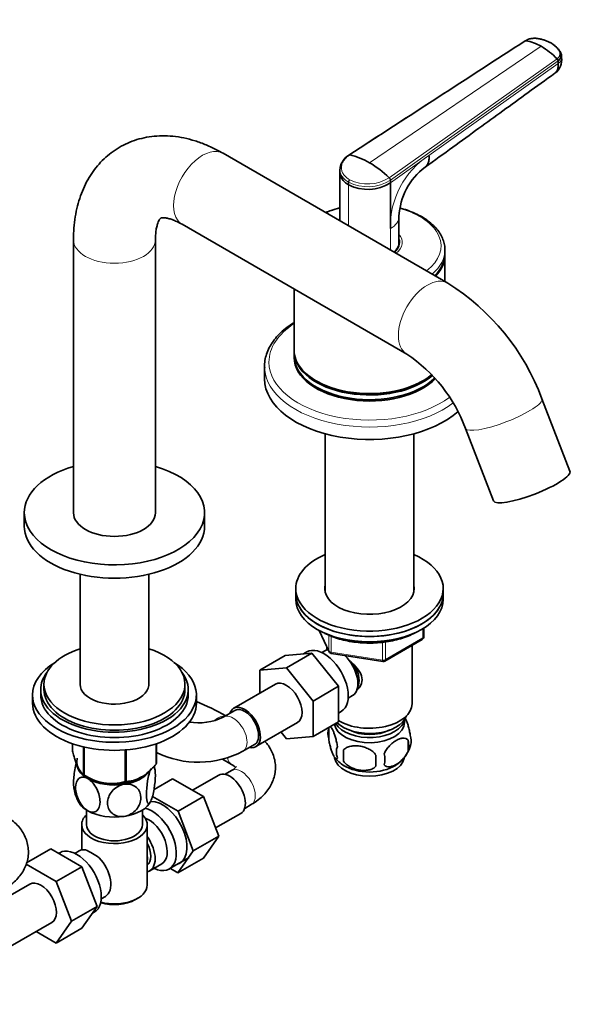
# Model space of a CAD drawing. Units: millimetres. Extents: x 0 to 1478, y 0 to 1758.
# Drawn here: x 1045 to 1220, y 313 to 613 of the extents above; entities that cross this region are included whole.
import ezdxf
from ezdxf import colors
from ezdxf.entities.mleader import LeaderData, LeaderLine
from ezdxf.math import Vec2, Vec3

# ---------------------------------------------------------------- set-up
doc = ezdxf.new("R2010")
doc.units = ezdxf.units.MM
doc.layers.add('DV6_Défaut', color=7, linetype='Continuous')
doc.layers.add('Défaut', color=7, linetype='Continuous')

# ---------------------------------------------------------------- blocks, each defined once
blk = doc.blocks.new('_DOT')
at = {"color": 0}
blk.add_line((0, 0), (-1, 0), dxfattribs=at)
at = {"color": 0, "const_width": 0.333}
blk.add_lwpolyline([(-0.1665, 0, 1), (0.1665, 0, 1)], format="xyb", close=True, dxfattribs=at)
blk = doc.blocks.new('SE5')
at = {"layer": 'DV6_Défaut', "color": 7, "linetype": 'Continuous', "lineweight": 18}
for p, q in [((1199.78, 606.7), (1146.11, 571.86)), ((1204.48, 604.98), (1152.15, 569.48)), ((1158.18, 564.89), (1209.35, 601.17)), ((1209.65, 600.51), (1158.51, 564.17)), ((1170.3, 571.72), (1209.71, 599.73)), ((1158.51, 563.35), (1170.3, 571.72)), ((1145.78, 562.7), (1145.78, 550.25)), ((1158.51, 542.9), (1158.51, 549.39)), ((1136.88, 426.82), (1139.75, 420.63)), ((1168.47, 424.56), (1168.47, 427.42)), ((1139.75, 420.63), (1139.75, 425.42)), ((1140.46, 425.11), (1140.46, 420.22)), ((1157.04, 417.96), (1168.47, 424.56)), ((1157.04, 423.36), (1157.04, 417.96)), ((1156.07, 417.81), (1156.07, 423.22)), ((1140.46, 420.22), (1156.07, 417.81))]:
    blk.add_line(p, q, dxfattribs=at)
at = {"layer": 'DV6_Défaut', "color": 7, "linetype": 'Continuous', "lineweight": 35}
for p, q in [((1210.74, 601.55), (1210.68, 602.33)), ((1209.71, 599.73), (1209.65, 600.51)), ((1176.05, 532.77), (1107.49, 572.36)), ((1143.13, 567.3), (1143.15, 566.49)), ((1143.15, 566.53), (1143.15, 551.77)), ((1145.78, 563.52), (1145.78, 562.7)), ((1158.51, 563.35), (1158.51, 564.17)), ((1158.51, 549.39), (1158.51, 563.35)), ((1161.15, 545.15), (1161.15, 553.1)), ((1094.99, 550.71), (1163.55, 511.12)), ((1061.87, 546.02), (1061.87, 462.74)), ((1086.87, 462.74), (1086.87, 546.02)), ((1161.15, 544.25), (1161.15, 544.79)), ((1175.15, 541.73), (1175.15, 542.91)), ((1175.15, 533.29), (1175.15, 541.32)), ((1129.15, 530.98), (1129.15, 512.34)), ((1129.15, 511.93), (1129.15, 510.5)), ((1120.15, 507.35), (1120.15, 503.56)), ((1135.88, 502.95), (1136.06, 502.85)), ((1168.23, 502.85), (1168.41, 502.95)), ((1213.3, 475.42), (1204.73, 497.52)), ((1138.65, 486.81), (1138.65, 438.46)), ((1165.65, 438.46), (1165.65, 486.81)), ((1181.42, 488.47), (1189.99, 466.38)), ((1046.87, 462.74), (1046.87, 458.65)), ((1101.87, 458.65), (1101.87, 462.74)), ((1063.89, 443.97), (1063.89, 410.04)), ((1084.84, 410.04), (1084.84, 443.97)), ((1129.65, 439.63), (1129.65, 438)), ((1174.65, 438), (1174.65, 439.63)), ((1129.65, 438), (1129.65, 436.36)), ((1174.65, 436.36), (1174.65, 438)), ((1136.79, 426.87), (1139.81, 420.36)), ((1168.76, 424.97), (1168.76, 427.6)), ((1156.83, 417.5), (1168.26, 424.1)), ((1138.95, 420.84), (1137.66, 420.09)), ((1139.15, 421.79), (1139.15, 420.94)), ((1165.15, 404.52), (1165.15, 422.3)), ((1126.48, 419.21), (1118.7, 414.72)), ((1126.48, 419.21), (1134.61, 419.93)), ((1134.61, 419.93), (1126.83, 415.44)), ((1133.01, 420.29), (1131.98, 419.7)), ((1134.61, 419.93), (1142.74, 409.82)), ((1140.56, 419.79), (1156.18, 417.38)), ((1118.7, 414.72), (1126.83, 415.44)), ((1118.7, 407.7), (1118.7, 414.72)), ((1126.83, 415.44), (1134.96, 405.33)), ((1051.87, 408.81), (1051.87, 407.17)), ((1052.87, 410.44), (1052.87, 408.81)), ((1095.87, 408.81), (1095.87, 410.44)), ((1096.87, 407.17), (1096.87, 408.81)), ((1123.46, 410.45), (1110.73, 403.1)), ((1142.74, 409.82), (1134.96, 405.33)), ((1142.74, 409.82), (1142.74, 398.98)), ((1049.37, 407.17), (1049.37, 404.72)), ((1099.37, 404.72), (1099.37, 407.17)), ((1145.66, 406.23), (1146.95, 406.98)), ((1111.1, 402.45), (1107.57, 400.41)), ((1134.96, 405.33), (1134.96, 394.48)), ((1142.74, 401.66), (1143.51, 402.1)), ((1117.48, 391.41), (1130.21, 398.75)), ((1142.74, 398.98), (1134.96, 394.48)), ((1139.71, 397.18), (1139.71, 393.75)), ((1126.85, 393.76), (1125.17, 395.85)), ((1134.96, 394.48), (1126.85, 393.76)), ((1163.9, 393.44), (1163.9, 390.01)), ((1061.58, 392.32), (1061.58, 390.05)), ((1064.93, 391.36), (1064.93, 382.82)), ((1065.13, 391.31), (1065.13, 382.71)), ((1077.65, 390.41), (1077.65, 380.77)), ((1077.92, 390.44), (1077.92, 380.81)), ((1087.08, 392.3), (1087.08, 386.1)), ((1087.15, 392.32), (1087.15, 386.26)), ((1113.57, 390.01), (1117.1, 392.06)), ((1144.22, 390.4), (1144.22, 386.97)), ((1107.34, 387.58), (1110.08, 385.99)), ((1065.03, 382.76), (1066.24, 382.07)), ((1082.49, 382.07), (1082.5, 382.07)), ((1086.43, 378.37), (1092.12, 381.65)), ((1101.53, 376.22), (1092.12, 381.65)), ((1106.17, 382.75), (1098.2, 378.14)), ((1110.08, 384.14), (1108.09, 382.99)), ((1093.76, 371.73), (1085.95, 376.23)), ((1093.76, 371.73), (1101.53, 376.22)), ((1106.19, 364.12), (1101.53, 376.22)), ((1114.09, 372.6), (1116.08, 373.75)), ((1065.87, 372.08), (1065.87, 367.61)), ((1082.87, 367.61), (1082.87, 372.08)), ((1098.42, 359.62), (1093.76, 371.73)), ((1105.23, 366.62), (1112.92, 371.06)), ((1064.37, 367.61), (1064.37, 359.92)), ((1084.37, 349.24), (1084.37, 367.61)), ((1098.42, 359.62), (1106.19, 364.12)), ((1101.51, 357.45), (1106.19, 364.12)), ((1054.98, 360.23), (1047.58, 355.97)), ((1054.98, 360.23), (1064.39, 354.8)), ((1057.67, 359.07), (1057.32, 358.88)), ((1063.61, 359.62), (1062.32, 358.87)), ((1091.07, 354.11), (1097.12, 357.6)), ((1093.73, 352.96), (1098.42, 359.62)), ((1093.73, 352.96), (1101.51, 357.45)), ((1047.46, 355.59), (1056.61, 350.31)), ((1064.39, 354.8), (1056.61, 350.31)), ((1064.39, 354.8), (1069.08, 342.7)), ((1085.12, 353.56), (1088.8, 355.68)), ((1091.41, 354.3), (1093.73, 352.96)), ((1048.54, 349.47), (1035.81, 342.13)), ((1056.61, 350.31), (1061.3, 338.21)), ((1070.32, 345.01), (1071.61, 345.76)), ((1069.08, 342.7), (1061.3, 338.21)), ((1069.08, 342.7), (1064.39, 336.02)), ((1080.73, 344.75), (1081.44, 345.16)), ((1067.57, 340.54), (1068.17, 340.89)), ((1042.56, 330.43), (1055.29, 337.78)), ((1061.3, 338.21), (1056.61, 331.53)), ((1056.61, 331.53), (1050.53, 335.04)), ((1064.39, 336.02), (1056.61, 331.53))]:
    blk.add_line(p, q, dxfattribs=at)
for centre, radius, start, end in [((1197.81, 594.02), 12.83, 58.6915, 81.1889), ((1192.21, 584.28), 24.06, 44.5864, 59.3394), ((1205.51, 600.96), 5.27, 307.6438, 6.541), ((1208.63, 600.45), 1.02, 3.5298, 45.2985), ((1149.18, 566.51), 6.24, 121.6055, 157.1299), ((1141.74, 551.95), 20.38, 59.3054, 77.6141), ((1152.69, 566.39), 9.6, 164.6046, 174.5008), ((1135.89, 541.83), 32.08, 45.9827, 59.5492), ((1180.91, 552.23), 19.78, 126.6754, 177.5963), ((1157.45, 564.12), 1.06, 2.3713, 46.5662), ((1146.96, 563.47), 1.18, 136.1527, 177.1593), ((1151.57, 574.41), 13.06, 243.6839, 302.1015), ((1138.23, 472.72), 70.97, 20.4541, 57.7948), ((1137.72, 472.37), 46.57, 20.232, 56.3147), ((1167.76, 424.97), 1, 300, 0), ((1140.72, 420.78), 1, 204.8961, 261.206), ((1156.33, 418.37), 1, 261.206, 300), ((1070.54, 333.29), 77.41, 60.7767, 68.1377), ((1099.96, 416.24), 17.57, 260.5945, 295.6542), ((1144.71, 395.47), 5.28, 161.0427, 198.9573), ((1149.61, 394.16), 10.32, 162.5461, 164.7524), ((1157.26, 391.73), 6.86, 345.5143, 14.4857), ((1159.72, 393.19), 5.16, 344.2811, 19.4304), ((1146.86, 389.75), 4.81, 159.1194, 200.8806), ((1227.58, 388.68), 83.38, 178.8211, 181.1789), ((1154.81, 394.44), 10.18, 300.5912, 344.9643), ((1099.96, 416.06), 29.39, 244.1676, 297.5832), ((1150, 394.88), 10.84, 219.0016, 238.2175), ((1211.86, 387.15), 57.77, 178.2983, 181.7017), ((1150.02, 387.54), 6.86, 345.5086, 14.4914), ((1075.79, 382.8), 11.01, 8.9676, 13.8941), ((1073.51, 395.48), 15.28, 236.7155, 285.6966), ((1072.96, 380.11), 11.02, 188.9545, 209.8229), ((1050.96, 329.91), 33.4, 55.8416, 64.1584), ((1064.14, 347.9), 9.73, 26.2645, 28.5899)]:
    blk.add_arc(centre, radius, start, end, dxfattribs=at)
at = {"layer": 'DV6_Défaut', "color": 7, "linetype": 'Continuous', "lineweight": 18}
for centre, radius, start, end in [((1184.45, 549.98), 25.95, 123.0572, 181.299), ((1151.6, 575.27), 12.28, 243.426, 302.381), ((1151.58, 575.13), 12.97, 243.4574, 302.3048)]:
    blk.add_arc(centre, radius, start, end, dxfattribs=at)
for centre, major_axis, ratio, start_param, end_param in [((1206.91, 601.25), (-3.83, -0.3), 0.625466, 2.337611, 3.142254), ((1101.24, 561.53), (6.25, 10.83), 0.57735, 0, 3.141593), ((1152.15, 544.11), (-21.83, 0), 0.57735, -1.145947, -0.923966), ((1152.15, 544.11), (-21.83, 0), 0.57735, 2.494762, 4.272887), ((1152.15, 553.06), (-9, 0), 0.57735, 2.35617, 3.141484), ((1152.15, 545.2), (-10, 0), 0.57735, 2.524759, 3.592619), ((1074.37, 546.02), (12.5, 0), 0.57735, 3.141318, 6.282861), ((1152.15, 542.91), (-23, 0), 0.57735, 2.552145, 3.144296), ((1169.8, 521.94), (6.25, 10.83), 0.57735, 0.000303, 3.139166), ((1152.15, 508.7), (-30.67, 0), 0.57735, 5.560404, 6.283185), ((1152.15, 508.7), (-30.67, 0), 0.57735, 0, 2.493851), ((1152.15, 507.35), (-32, 0), 0.57735, 0.019559, 2.496051), ((1193.07, 493), (11.65, 4.52), 0.211325, 3.142052, 6.283185), ((1193.07, 493), (11.65, 4.52), 0.211325, 0, 0.000214), ((1167.76, 424.97), (-0.5, 0.866), 0.57735, 3.141593, 3.926991), ((1167.76, 424.97), (-1, 0), 0.57735, 2.356194, 3.141593), ((1140.72, 420.78), (-1, 0), 0.57735, 0.261799, 1.308997), ((1140.72, 420.78), (0.907, 0.421), 0.788675, 2.790713, 3.141593), ((1140.72, 420.78), (0.153, 0.988), 0.211325, 2.202711, 3.141593), ((1156.33, 418.37), (-1, 0), 0.57735, 1.308997, 2.356194), ((1156.33, 418.37), (0.153, 0.988), 0.211325, 2.202711, 3.141593), ((1156.33, 418.37), (-0.5, 0.866), 0.57735, 3.141593, 3.926991), ((1106.01, 395.27), (3, 5.2), 0.57735, 0.258187, 1.020771), ((1110.57, 395.21), (-3, 5.2), 0.57735, 3.137774, 6.283103), ((1113.08, 391.19), (-3, -5.2), 0.57735, 5.65768, 6.275648), ((1113.08, 378.94), (-3, 5.2), 0.57735, 3.141593, 6.283185)]:
    blk.add_ellipse(centre, major_axis=major_axis, ratio=ratio, start_param=start_param, end_param=end_param, dxfattribs=at)
at = {"layer": 'DV6_Défaut', "color": 7, "linetype": 'Continuous', "lineweight": 35}
for centre, major_axis, ratio, start_param, end_param in [((1152.15, 545.15), (-9, 0), 0.57735, 2.5506, 3.141593), ((1152.15, 545.2), (-9.15, 0), 0.57735, 2.54059, 3.322912), ((1152.15, 544.79), (-9, 0), 0.57735, 2.966077, 3.176093), ((1152.15, 543.98), (-9.15, 0), 0.57735, 3.257773, 3.326962), ((1152.15, 541.73), (-23, 0), 0.57735, 2.616861, 3.141593), ((1152.15, 541.32), (-23, 0), 0.57735, 2.63943, 3.156965), ((1152.15, 512.34), (-23, 0), 0.57735, 0, 2.547205), ((1152.15, 511.93), (-23, 0), 0.57735, 6.267813, 6.283185), ((1152.15, 511.93), (-23, 0), 0.57735, 0, 2.564628), ((1152.15, 510.5), (-23, 0), 0.57735, 0, 2.623871), ((1152.15, 510.09), (-23, 0), 0.57735, 6.267813, 6.283185), ((1152.15, 510.09), (-23, 0), 0.57735, 0, 2.636255), ((1152.15, 507.35), (-32, 0), 0.57735, 0, 0.019559), ((1152.15, 503.56), (-32, 0), 0.57735, 0, 2.574856), ((1152.15, 512.13), (-22.75, 0), 0.57735, 0.785398, 2.356194), ((1074.37, 462.74), (-27.5, 0), 0.57735, 5.184251, 6.283185), ((1074.37, 462.74), (-27.5, 0), 0.57735, 0, 4.240527), ((1201.64, 470.9), (11.65, 4.52), 0.211325, 3.141593, 6.283185), ((1074.37, 462.74), (12.5, 0), 0.57735, 3.141593, 6.283185), ((1074.37, 458.65), (-27.5, 0), 0.57735, 0, 3.141593), ((1152.15, 439.63), (-22.5, 0), 0.57735, 5.35589, 6.283185), ((1152.15, 439.63), (-22.5, 0), 0.57735, 0, 4.068888), ((1152.15, 439.63), (-13.65, 0), 0.57735, 6.134799, 6.283185), ((1152.15, 439.63), (-13.65, 0), 0.57735, 0, 3.289979), ((1152.15, 438), (-13.65, 0), 0.57735, -0.148386, -0.103792), ((1152.15, 438), (-13.65, 0), 0.57735, 3.245384, 3.289979), ((1152.15, 438), (22.5, 0), 0.57735, 3.141593, 6.283185), ((1152.15, 438), (-22.5, 0), 0.57735, 0, 3.141593), ((1152.15, 436.36), (22.5, 0), 0.57735, 3.141593, 6.283185), ((1074.37, 410.44), (-21.5, 0), 0.57735, 5.221413, 6.283185), ((1074.37, 410.44), (-21.5, 0), 0.57735, 0, 4.203365), ((1138.26, 411.2), (5.25, -9.09), 0.57735, 0, 3.141593), ((1142.95, 413.91), (4, -6.93), 0.57735, 3.017625, 3.141593), ((1142.95, 413.91), (4, -6.93), 0.57735, 0, 2.051616), ((1074.37, 407.17), (-25, 0), 0.57735, 5.523704, 6.283185), ((1074.37, 407.17), (-25, 0), 0.57735, 0, 3.901074), ((1144.02, 414.52), (3.08, -5.33), 0.57735, 0.980548, 1.755612), ((1144.02, 414.52), (3.5, -6.06), 0.57735, 0.361367, 1.466129), ((1074.37, 408.81), (-22.5, 0), 0.57735, 5.86232, 6.283185), ((1074.37, 408.81), (-22.5, 0), 0.57735, 0, 3.562458), ((1074.37, 408.81), (-21.5, 0), 0.57735, 0, 3.141593), ((1074.37, 410.44), (-10.5, 0), 0.57735, 6.217708, 6.283185), ((1074.37, 410.44), (-10.5, 0), 0.57735, 0, 3.20707), ((1126.83, 404.6), (-3.37, 5.85), 0.57735, 3.141593, 6.283185), ((1074.37, 407.17), (-22.5, 0), 0.57735, 0, 3.141593), ((1074.37, 404.72), (-25, 0), 0.57735, 0, 3.141593), ((1114.1, 397.25), (-3.38, 5.85), 0.57735, 0, 0.475882), ((1114.1, 397.25), (-3.38, 5.85), 0.57735, 2.66571, 6.283185), ((1114.1, 397.25), (-3, 5.2), 0.57735, 3.141593, 6.283185), ((1152.15, 404.52), (-13, 0), 0.57735, 0.762046, 3.141593), ((1152.15, 400.44), (-10.85, 0), 0.57735, 0.320905, 3.03504), ((1152.15, 402.07), (-11.5, 0), 0.57735, 0.534022, 2.948242), ((1152.15, 398.8), (10.7, 0), 0.57735, 0, 0.117904), ((1152.15, 398.8), (10.7, 0), 0.57735, 3.230975, 6.283185), ((1152.15, 400.44), (-9.25, 0), 0.57735, 0.832114, 2.309478), ((1074.37, 386.76), (11.49, 0), 0.57735, 2.976294, 5.518262), ((1152.15, 388.6), (10.7, 0), 0.57735, 3.241066, 6.166895), ((1074.37, 386.35), (11.5, 0), 0.57735, 3.286222, 3.926991), ((1074.37, 388.15), (13.2, 0), 0.57735, -0.272268, -0.251331), ((1152.15, 389.86), (10.7, 0), 0.57735, 3.883193, 5.540971), ((1074.37, 388.15), (-13.2, 0), 0.57735, 0.77493, 0.795867), ((1074.37, 386.35), (11.5, 0), 0.57735, 3.926991, 4.974188), ((1074.37, 386.35), (11.5, 0), 0.57735, 4.974188, 5.883878), ((1109.54, 376.9), (3.38, -5.85), 0.57735, 0, 3.141593), ((1074.37, 388.15), (13.2, 0), 0.57735, -1.319465, -1.298528), ((1074.37, 376.55), (11.5, 0), 0.57735, 3.43041, 3.926991), ((1074.37, 376.55), (11.5, 0), 0.57735, 4.974188, 6.021386), ((1085.82, 363.2), (-5.25, 9.09), 0.57735, 2.437045, 5.791576), ((1089.04, 365.06), (5.28, -9.14), 0.57735, 0, 2.847699), ((1074.37, 367.61), (-10, 0), 0.57735, 5.728374, 6.283185), ((1074.37, 367.61), (-10, 0), 0.57735, 0, 3.696404), ((1074.37, 376.55), (11.5, 0), 0.57735, 3.926991, 4.974188), ((1084.8, 362.61), (-4, 6.93), 0.57735, 3.141593, 5.687816), ((1074.37, 367.61), (-8.5, 0), 0.57735, 0, 3.141593), ((1081.12, 360.49), (-4, 6.93), 0.57735, 2.967598, 4.886384), ((1062.92, 349.98), (5.25, -9.09), 0.57735, 0, 3.141593), ((1081.12, 360.49), (-3.08, 5.33), 0.57735, 3.199264, 4.654717), ((1067.61, 352.69), (4, -6.93), 0.57735, 2.736019, 3.141593), ((1067.61, 352.69), (-4, 6.93), 0.57735, 3.141593, 5.117963), ((1080.06, 359.88), (3.07, -5.33), 0.57735, 0.648113, 0.922684), ((1089.04, 365.06), (5.28, -9.14), 0.57735, 6.185788, 6.283185), ((1068.67, 353.3), (3.07, -5.33), 0.57735, 0.980548, 1.05199), ((1051.91, 343.63), (-3.37, 5.85), 0.57735, 3.141593, 6.283185), ((1074.37, 349.24), (10, 0), 0.57735, 4.280152, 6.283185), ((1074.37, 348.43), (-9, 0), 0.57735, 1.08219, 2.356194)]:
    blk.add_ellipse(centre, major_axis=major_axis, ratio=ratio, start_param=start_param, end_param=end_param, dxfattribs=at)
for points in [[(1199.62, 606.65), (1181.99, 595.22), (1164.08, 583.61), (1145.89, 571.82)], [(1143.13, 567.3), (1143.13, 567.36), (1143.13, 567.42), (1143.13, 567.47)]]:
    blk.add_open_spline(points, degree=3, dxfattribs=at)
for points, knots in [([(1199.62, 606.65), (1199.63, 606.66), (1199.66, 606.68), (1199.71, 606.7), (1199.75, 606.7), (1199.78, 606.7)], [0, 0, 0, 0, 0.257063, 0.628532, 1, 1, 1, 1]), ([(1207.56, 605.97), (1207.55, 605.97), (1207.51, 605.99), (1207.37, 606.07), (1207.1, 606.21), (1206.72, 606.39), (1206.27, 606.58), (1205.66, 606.81), (1204.86, 607.06), (1204.1, 607.23), (1203.58, 607.33), (1203.32, 607.37), (1203.06, 607.41), (1202.7, 607.44), (1202.25, 607.44), (1201.7, 607.39), (1201.17, 607.29), (1200.76, 607.17), (1200.47, 607.06), (1200.25, 606.96), (1200.02, 606.85), (1199.86, 606.75), (1199.78, 606.7)], [0, 0, 0, 0, 0.001611, 0.022609, 0.064607, 0.12758, 0.189911, 0.253328, 0.378073, 0.503185, 0.536186, 0.566158, 0.599077, 0.629, 0.690738, 0.752694, 0.814407, 0.876402, 0.901334, 0.9259, 0.963278, 1, 1, 1, 1]), ([(1209.35, 601.17), (1209.39, 601.2), (1209.47, 601.26), (1209.59, 601.36), (1209.69, 601.45), (1209.79, 601.55), (1209.88, 601.65), (1210.02, 601.83), (1210.18, 602.09), (1210.3, 602.43), (1210.33, 602.77), (1210.29, 603.05), (1210.21, 603.27), (1210.13, 603.43), (1210.04, 603.6), (1209.91, 603.81), (1209.73, 604.07), (1209.5, 604.37), (1209.24, 604.66), (1208.95, 604.94), (1208.64, 605.22), (1208.3, 605.48), (1207.99, 605.69), (1207.74, 605.85), (1207.62, 605.93), (1207.56, 605.97)], [0, 0, 0, 0, 0.020792, 0.041417, 0.06196, 0.082484, 0.103027, 0.123635, 0.18546, 0.247216, 0.30918, 0.370841, 0.400877, 0.433673, 0.463472, 0.49663, 0.560056, 0.621665, 0.683927, 0.746571, 0.810412, 0.874042, 0.938111, 0.970579, 1, 1, 1, 1]), ([(1210.67, 602.4), (1210.55, 602.78), (1210.33, 603.41), (1209.35, 604.68), (1208.41, 605.37), (1207.65, 605.9)], [0, 0, 0, 0, 0.250746, 0.501942, 1, 1, 1, 1]), ([(1209.64, 600.51), (1209.76, 600.6), (1209.98, 600.77), (1210.25, 601.06), (1210.46, 601.37), (1210.61, 601.7), (1210.69, 602.03), (1210.69, 602.29), (1210.67, 602.44), (1210.66, 602.47)], [0, 0, 0, 0, 0.1535959, 0.3071917, 0.4666167, 0.6260416, 0.7854666, 0.9448916, 1, 1, 1, 1]), ([(1208.71, 596.78), (1208.77, 596.82), (1209.04, 597.04), (1209.44, 597.57), (1209.72, 598.54), (1209.74, 599.32), (1209.71, 599.73)], [0, 0, 0, 0, 0.078679, 0.385786, 0.692893, 1, 1, 1, 1]), ([(1169.09, 568.09), (1175.12, 572.46), (1182.33, 577.68), (1195.83, 587.46), (1202.88, 592.56), (1208.72, 596.79)], [0, 0, 0, 0, 0.414999, 0.598119, 1, 1, 1, 1]), ([(1107.49, 572.36), (1106.82, 572.73), (1105.24, 573.61), (1102.34, 574.97), (1098.98, 576.2), (1095.58, 577.08), (1092.22, 577.6), (1088.92, 577.75), (1085.74, 577.54), (1082.69, 576.98), (1079.79, 576.09), (1077.07, 574.9), (1074.55, 573.41), (1072.22, 571.65), (1070.12, 569.65), (1068.23, 567.41), (1066.57, 564.94), (1065.15, 562.26), (1063.97, 559.37), (1063.03, 556.28), (1062.36, 553.01), (1061.94, 549.52), (1061.89, 547.32), (1061.87, 546.02)], [0, 0, 0, 0, 0.029492, 0.083013, 0.136452, 0.189251, 0.241027, 0.291501, 0.340569, 0.3883, 0.434883, 0.480582, 0.525693, 0.57052, 0.615285, 0.660306, 0.705885, 0.752299, 0.799773, 0.848443, 0.898324, 0.949292, 1, 1, 1, 1]), ([(1146.11, 571.86), (1146.09, 571.87), (1146.03, 571.87), (1145.96, 571.86), (1145.92, 571.83), (1145.9, 571.82), (1145.9, 571.82)], [0, 0, 0, 0, 0.329153, 0.6583059, 0.9874589, 1, 1, 1, 1]), ([(1170.3, 571.72), (1170.34, 571.22), (1170.32, 570.27), (1169.98, 569.1), (1169.51, 568.43), (1169.17, 568.15), (1169.09, 568.09)], [0, 0, 0, 0, 0.302956, 0.605912, 0.908867, 1, 1, 1, 1]), ([(1143.15, 566.49), (1143.15, 566.28), (1143.22, 565.64), (1143.63, 564.63), (1144.52, 563.55), (1145.33, 562.96), (1145.78, 562.7)], [0, 0, 0, 0, 0.147208, 0.444812, 0.72505, 1, 1, 1, 1]), ([(1143.14, 555.74), (1143.09, 555.72), (1142.18, 555.49), (1140.7, 555.04), (1139.35, 554.52), (1138.8, 554.28)], [0, 0, 0, 0, 0.035586, 0.594481, 1, 1, 1, 1]), ([(1175.11, 542.96), (1175.12, 543.18), (1175.15, 543.91), (1174.87, 545.28), (1174.26, 546.92), (1173.31, 548.51), (1172.07, 550), (1170.52, 551.4), (1168.7, 552.68), (1166.63, 553.81), (1164.35, 554.78), (1162.56, 555.36), (1161.56, 555.63), (1161.41, 555.67)], [0, 0, 0, 0, 0.036729, 0.137791, 0.238978, 0.341363, 0.445498, 0.551271, 0.658155, 0.765572, 0.87308, 0.980469, 1, 1, 1, 1]), ([(1086.87, 546.02), (1086.87, 546.38), (1086.88, 547.25), (1087.01, 548.66), (1087.26, 550.01), (1087.58, 551.06), (1087.91, 551.82), (1088.2, 552.3), (1088.4, 552.53), (1088.49, 552.59), (1088.48, 552.59), (1088.66, 552.66), (1089.1, 552.7), (1089.78, 552.68), (1090.74, 552.51), (1091.95, 552.16), (1093.39, 551.57), (1094.39, 551.03), (1094.99, 550.71)], [0, 0, 0, 0, 0.031148, 0.089689, 0.147887, 0.206151, 0.265076, 0.325916, 0.39085, 0.464249, 0.558791, 0.639422, 0.702417, 0.760891, 0.822413, 0.881529, 0.939906, 1, 1, 1, 1]), ([(1129.13, 520.75), (1128.96, 520.64), (1128.03, 520.06), (1126.46, 518.93), (1124.6, 517.26), (1123.04, 515.48), (1121.79, 513.6), (1120.88, 511.64), (1120.33, 509.66), (1120.11, 508.04), (1120.17, 507.2), (1120.19, 506.95)], [0, 0, 0, 0, 0.029444, 0.164009, 0.29856, 0.432747, 0.566083, 0.698019, 0.828186, 0.956662, 1, 1, 1, 1]), ([(1137.51, 426.51), (1137.88, 426.3), (1138.81, 425.79), (1140.67, 424.97), (1142.98, 424.21), (1145.45, 423.61), (1148.02, 423.21), (1150.66, 423), (1153.32, 422.99), (1155.97, 423.17), (1158.55, 423.55), (1161.03, 424.13), (1163.38, 424.88), (1165.09, 425.61), (1166.02, 426.09), (1166.26, 426.22)], [0, 0, 0, 0, 0.0444953, 0.1286736, 0.2127892, 0.2968076, 0.3807379, 0.4646075, 0.5484513, 0.6323069, 0.7162015, 0.8001741, 0.8842639, 0.9685053, 1, 1, 1, 1]), ([(1145.93, 417.66), (1146.46, 417.24), (1147.72, 416.15), (1149.34, 414.22), (1150.14, 411.8), (1149.46, 409.87), (1148.65, 408.98), (1148.32, 408.7)], [0, 0, 0, 0, 0.167141, 0.403708, 0.635736, 0.867992, 1, 1, 1, 1]), ([(1164.58, 394.91), (1164.51, 395.4), (1164.42, 395.87), (1164.27, 396.56), (1164.22, 396.79), (1164.11, 397.23), (1164.05, 397.44), (1163.88, 398.05), (1163.76, 398.43), (1163.51, 399.12), (1163.38, 399.43), (1163.19, 399.85), (1163.12, 399.99), (1163.05, 400.11)], [0, 0, 0, 0, 0.220345, 0.220345, 0.330518, 0.330518, 0.440691, 0.440691, 0.661036, 0.661036, 0.881381, 0.881381, 1, 1, 1, 1]), ([(1142.37, 391.47), (1142.29, 391.96), (1142.21, 392.43), (1142.06, 393.12), (1142, 393.35), (1141.89, 393.79), (1141.84, 394), (1141.66, 394.61), (1141.54, 395), (1141.29, 395.68), (1141.17, 395.99), (1140.91, 396.54), (1140.79, 396.78), (1140.6, 397.06), (1140.54, 397.15), (1140.42, 397.29), (1140.36, 397.35), (1140.18, 397.49), (1140.07, 397.53), (1139.87, 397.47), (1139.78, 397.37), (1139.71, 397.18)], [0, 0, 0, 0, 0.125, 0.125, 0.1875, 0.1875, 0.25, 0.25, 0.375, 0.375, 0.5, 0.5, 0.625, 0.625, 0.6875, 0.6875, 0.75, 0.75, 0.875, 0.875, 1, 1, 1, 1]), ([(1139.71, 393.75), (1139.78, 393.26), (1139.87, 392.79), (1140.02, 392.1), (1140.07, 391.87), (1140.18, 391.43), (1140.24, 391.22), (1140.41, 390.61), (1140.54, 390.23), (1140.79, 389.54), (1140.91, 389.23), (1141.17, 388.68), (1141.29, 388.45), (1141.48, 388.16), (1141.54, 388.08), (1141.66, 387.93), (1141.72, 387.87), (1141.9, 387.73), (1142, 387.69), (1142.21, 387.76), (1142.29, 387.86), (1142.37, 388.04)], [0, 0, 0, 0, 0.125, 0.125, 0.1875, 0.1875, 0.25, 0.25, 0.375, 0.375, 0.5, 0.5, 0.625, 0.625, 0.6875, 0.6875, 0.75, 0.75, 0.875, 0.875, 1, 1, 1, 1]), ([(1163.9, 393.44), (1163.71, 393.66), (1163.47, 393.82), (1162.92, 393.99), (1162.61, 394.02), (1161.98, 393.97), (1161.65, 393.89), (1160.97, 393.65), (1160.62, 393.49), (1159.93, 393.09), (1159.58, 392.85), (1158.91, 392.31), (1158.58, 392), (1158.1, 391.49), (1157.94, 391.31), (1157.65, 390.94), (1157.5, 390.74), (1157.09, 390.14), (1156.85, 389.7), (1156.66, 389.26)], [0, 0, 0, 0, 0.125, 0.125, 0.25, 0.25, 0.375, 0.375, 0.5, 0.5, 0.625, 0.625, 0.75, 0.75, 0.8125, 0.8125, 0.875, 0.875, 1, 1, 1, 1]), ([(1116.08, 373.75), (1116.51, 374), (1117.53, 374.63), (1119.12, 375.86), (1120.6, 377.4), (1121.77, 379.01), (1122.64, 380.72), (1123.24, 382.54), (1123.52, 384.46), (1123.45, 386.41), (1123.05, 388.3), (1122.34, 390.08), (1121.41, 391.66), (1120.66, 392.61), (1120.28, 393.03)], [0, 0, 0, 0, 0.056952, 0.159418, 0.249557, 0.336267, 0.41998, 0.501553, 0.589121, 0.674341, 0.758288, 0.842057, 0.927054, 1, 1, 1, 1]), ([(1154.12, 388.87), (1153.85, 389.24), (1153.53, 389.58), (1152.97, 390.04), (1152.77, 390.18), (1152.36, 390.45), (1152.15, 390.57), (1151.5, 390.9), (1151.04, 391.09), (1150.12, 391.39), (1149.65, 391.5), (1148.7, 391.65), (1148.23, 391.68), (1147.53, 391.67), (1147.31, 391.66), (1146.85, 391.62), (1146.63, 391.58), (1145.98, 391.45), (1145.57, 391.31), (1144.81, 390.93), (1144.49, 390.69), (1144.22, 390.4)], [0, 0, 0, 0, 0.125, 0.125, 0.1875, 0.1875, 0.25, 0.25, 0.375, 0.375, 0.5, 0.5, 0.625, 0.625, 0.6875, 0.6875, 0.75, 0.75, 0.875, 0.875, 1, 1, 1, 1]), ([(1064.93, 382.82), (1064.67, 382.98), (1064.4, 383.21), (1063.99, 383.74), (1063.85, 383.95), (1063.56, 384.44), (1063.41, 384.72), (1062.97, 385.66), (1062.68, 386.42), (1062.26, 387.71), (1062.12, 388.16), (1061.85, 389.08), (1061.71, 389.56), (1061.58, 390.05)], [0, 0, 0, 0, 0.25, 0.25, 0.375, 0.375, 0.5, 0.5, 0.75, 0.75, 0.875, 0.875, 1, 1, 1, 1]), ([(1156.66, 385.83), (1156.75, 385.72), (1156.86, 385.62), (1157.1, 385.47), (1157.23, 385.41), (1157.64, 385.27), (1157.94, 385.25), (1158.42, 385.29), (1158.59, 385.31), (1158.92, 385.39), (1159.09, 385.44), (1159.59, 385.62), (1159.94, 385.78), (1160.63, 386.18), (1160.97, 386.42), (1161.65, 386.96), (1161.99, 387.27), (1162.46, 387.78), (1162.62, 387.96), (1162.91, 388.33), (1163.06, 388.53), (1163.47, 389.14), (1163.71, 389.56), (1163.9, 390.01)], [0, 0, 0, 0, 0.0625, 0.0625, 0.125, 0.125, 0.25, 0.25, 0.3125, 0.3125, 0.375, 0.375, 0.5, 0.5, 0.625, 0.625, 0.75, 0.75, 0.8125, 0.8125, 0.875, 0.875, 1, 1, 1, 1]), ([(1062.7, 386.44), (1062.53, 385.8), (1062.38, 385.09), (1062.02, 382.91), (1061.89, 381.42), (1061.89, 379.45), (1061.94, 378.8), (1062.04, 378.32)], [0, 0, 0, 0, 0.233473, 0.233473, 0.702929, 0.702929, 1, 1, 1, 1]), ([(1087.08, 386.1), (1086.72, 385.7), (1086.36, 385.3), (1085.62, 384.53), (1085.24, 384.16), (1084.09, 383.13), (1083.3, 382.54), (1082.3, 381.96), (1082.1, 381.85), (1081.7, 381.65), (1081.5, 381.56), (1080.91, 381.32), (1080.52, 381.19), (1079.76, 381), (1079.38, 380.93), (1078.64, 380.84), (1078.27, 380.82), (1077.92, 380.81)], [0, 0, 0, 0, 0.125, 0.125, 0.25, 0.25, 0.5, 0.5, 0.5625, 0.5625, 0.625, 0.625, 0.75, 0.75, 0.875, 0.875, 1, 1, 1, 1]), ([(1085.47, 374.84), (1085.28, 374.43), (1085.09, 374.16), (1084.75, 373.97), (1084.6, 374.05), (1084.24, 374.66), (1084.11, 375.6), (1084.11, 378.01), (1084.24, 379.5), (1084.6, 381.67), (1084.75, 382.39), (1085.09, 383.66), (1085.28, 384.22), (1085.47, 384.63)], [0, 0, 0, 0, 0.125, 0.125, 0.25, 0.25, 0.5, 0.5, 0.75, 0.75, 0.875, 0.875, 1, 1, 1, 1]), ([(1086.36, 385.36), (1086.4, 385.33), (1086.43, 385.28), (1086.71, 384.81), (1086.84, 383.87), (1086.84, 381.46), (1086.71, 379.98), (1086.35, 377.81), (1086.2, 377.08), (1085.85, 375.8), (1085.66, 375.24), (1085.47, 374.84)], [0, 0, 0, 0, 0.046218, 0.046218, 0.364145, 0.364145, 0.682073, 0.682073, 0.841036, 0.841036, 1, 1, 1, 1]), ([(1110.08, 385.99), (1110.25, 385.89), (1110.65, 385.65), (1111.08, 385.3), (1111.27, 385.1), (1111.33, 385.04)], [0, 0, 0, 0, 0.254165, 0.727489, 1, 1, 1, 1]), ([(1111.52, 385.35), (1111.52, 385.35), (1111.5, 385.3), (1111.31, 385.05), (1110.84, 384.61), (1110.36, 384.31), (1110.08, 384.14)], [0, 0, 0, 0, 0.214752, 0.477914, 0.751525, 1, 1, 1, 1]), ([(1144.22, 386.97), (1144.49, 386.59), (1144.81, 386.25), (1145.37, 385.8), (1145.57, 385.65), (1145.98, 385.39), (1146.19, 385.27), (1146.84, 384.93), (1147.3, 384.74), (1148.22, 384.44), (1148.7, 384.33), (1149.65, 384.19), (1150.11, 384.15), (1150.81, 384.16), (1151.04, 384.17), (1151.49, 384.22), (1151.71, 384.25), (1152.37, 384.39), (1152.78, 384.52), (1153.53, 384.9), (1153.85, 385.14), (1154.12, 385.44)], [0, 0, 0, 0, 0.125, 0.125, 0.1875, 0.1875, 0.25, 0.25, 0.375, 0.375, 0.5, 0.5, 0.625, 0.625, 0.6875, 0.6875, 0.75, 0.75, 0.875, 0.875, 1, 1, 1, 1]), ([(1066.23, 371.86), (1065.71, 372.16), (1065.19, 372.61), (1064.26, 373.69), (1063.85, 374.33), (1062.85, 376.31), (1062.51, 377.72), (1062.51, 380.12), (1062.86, 381.13), (1063.85, 381.95), (1064.26, 382.1), (1065.19, 382.11), (1065.71, 381.96), (1066.23, 381.66)], [0, 0, 0, 0, 0.125, 0.125, 0.25, 0.25, 0.5, 0.5, 0.75, 0.75, 0.875, 0.875, 1, 1, 1, 1]), ([(1066.23, 381.66), (1066.75, 381.36), (1067.27, 380.91), (1068.21, 379.81), (1068.62, 379.18), (1069.62, 377.21), (1069.96, 375.79), (1069.96, 373.38), (1069.61, 372.39), (1068.61, 371.57), (1068.21, 371.42), (1067.27, 371.41), (1066.75, 371.56), (1066.23, 371.86)], [0, 0, 0, 0, 0.125, 0.125, 0.25, 0.25, 0.5, 0.5, 0.75, 0.75, 0.875, 0.875, 1, 1, 1, 1]), ([(1077.34, 370.14), (1076.63, 370.03), (1075.92, 370.07), (1074.64, 370.42), (1074.08, 370.73), (1072.72, 371.92), (1072.25, 373.06), (1072.26, 375.49), (1072.72, 376.74), (1074.1, 378.36), (1074.65, 378.83), (1075.93, 379.57), (1076.63, 379.83), (1077.34, 379.94)], [0, 0, 0, 0, 0.125, 0.125, 0.25, 0.25, 0.5, 0.5, 0.75, 0.75, 0.875, 0.875, 1, 1, 1, 1]), ([(1077.34, 379.94), (1078.05, 380.05), (1078.77, 380.01), (1080.04, 379.66), (1080.6, 379.35), (1081.97, 378.16), (1082.43, 377.02), (1082.43, 374.62), (1081.95, 373.33), (1080.59, 371.73), (1080.03, 371.25), (1078.77, 370.51), (1078.05, 370.25), (1077.34, 370.14)], [0, 0, 0, 0, 0.125, 0.125, 0.25, 0.25, 0.5, 0.5, 0.75, 0.75, 0.875, 0.875, 1, 1, 1, 1]), ([(1040.74, 347.97), (1041.17, 348.22), (1042.19, 348.85), (1043.77, 350.08), (1045.26, 351.62), (1046.43, 353.23), (1047.3, 354.94), (1047.9, 356.76), (1048.17, 358.68), (1048.1, 360.63), (1047.71, 362.51), (1047, 364.3), (1046.01, 365.98), (1044.73, 367.54), (1043.2, 368.97), (1041.77, 369.99), (1040.96, 370.47), (1040.74, 370.6)], [0, 0, 0, 0, 0.046314, 0.129642, 0.202945, 0.273459, 0.341536, 0.407872, 0.479085, 0.548387, 0.616654, 0.684777, 0.753898, 0.825038, 0.898929, 0.975747, 1, 1, 1, 1])]:
    blk.add_open_spline(points, degree=3, knots=knots, dxfattribs=at)
at = {"layer": 'DV6_Défaut', "color": 7, "linetype": 'Continuous', "lineweight": 18}
for points, knots in [([(1146.11, 571.86), (1146.05, 571.82), (1145.92, 571.73), (1145.73, 571.59), (1145.52, 571.43), (1145.29, 571.23), (1144.96, 570.93), (1144.6, 570.54), (1144.12, 569.88), (1143.7, 569.01), (1143.53, 567.94), (1143.66, 567.07), (1143.94, 566.4), (1144.23, 565.91), (1144.59, 565.46), (1144.98, 565.08), (1145.36, 564.76), (1145.72, 564.51), (1145.98, 564.36), (1146.11, 564.28)], [0, 0, 0, 0, 0.020001, 0.040731, 0.062332, 0.093426, 0.124646, 0.187059, 0.249245, 0.374712, 0.500183, 0.625408, 0.688123, 0.750789, 0.813101, 0.875378, 0.916929, 0.958408, 1, 1, 1, 1]), ([(1145.78, 563.53), (1145.33, 563.78), (1144.52, 564.37), (1143.62, 565.43), (1143.21, 566.44), (1143.14, 567.09), (1143.13, 567.3)], [0, 0, 0, 0, 0.274635, 0.554552, 0.851814, 1, 1, 1, 1])]:
    blk.add_open_spline(points, degree=3, knots=knots, dxfattribs=at)

msp = doc.modelspace()

# ---------------------------------------------------------------- block references
at = {"layer": 'Défaut'}
msp.add_blockref('SE5', (0, 0), dxfattribs=at)

# ---------------------------------------------------------------- leaders
at = {"layer": 'Défaut', "color": 7, "linetype": 'Continuous', "lineweight": 18}
ml = msp.add_multileader_mtext('Standard', dxfattribs=at)
ml.set_content('{\\pxsm0.9;\\fSolid Edge ISO|b1||i0||c0|p34;\\W1.;28/01/2019\\P}', color=256)
ml.set_leader_properties()
ml.set_arrow_properties(name='DOT')
ml.build(insert=Vec2(0, 0))
ml.multileader.update_dxf_attribs({"leader_type": 0, "dogleg_length": 0, "arrow_head_size": 12})
ctx = ml.context
ctx.base_point, ctx.char_height, ctx.arrow_head_size, ctx.landing_gap_size = Vec3(1390.41, 1750.71), 12, 12, 4.2
notes = []
notes.append((ctx, [(0, (0, 0, 0), (0, 0), (1, 0), 1, [])]))
ctx.mtext.insert = Vec3(1392.41, 1756.83)
for ctx, leaders in notes:
    for number, flags, end, landing, length, lines in leaders:
        leader = LeaderData()
        leader.index, (leader.has_last_leader_line, leader.has_dogleg_vector, leader.attachment_direction) = number, flags
        leader.last_leader_point, leader.dogleg_vector, leader.dogleg_length = Vec3(end), Vec3(landing), length
        for number, points, colour, breaks in lines:
            line = LeaderLine()
            line.index, line.vertices, line.color, line.breaks = number, Vec3.list(points), colors.encode_raw_color(colour), breaks
            leader.lines.append(line)
        ctx.leaders.append(leader)

doc.saveas('drawing.dxf')
